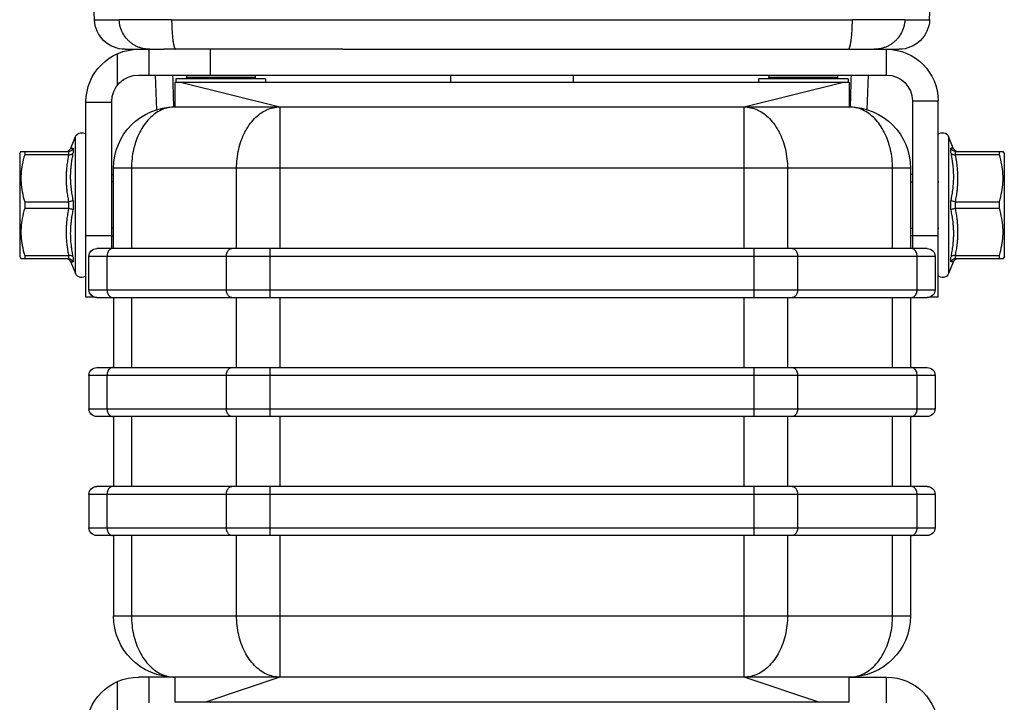
# Model space of a CAD drawing. Extents: x 0 to 91.4, y -3.3 to 67.6.
# Drawn here: x 25 to 27.3, y 39.9 to 41.5 of the extents above; entities that cross this region are included whole.
import ezdxf

# ---------------------------------------------------------------- set-up
doc = ezdxf.new("R2010")
doc.units = 0
doc.header["$MEASUREMENT"] = 0
doc.layers.get('0').update_dxf_attribs({"linetype": 'CONTINUOUS'})

# ---------------------------------------------------------------- blocks, each defined once
blk = doc.blocks.new('A$C26AB219A')
for p, q in [((0.4503, 15.1796), (0.4165, 16.1475)), ((3.856, 15.1796), (3.8898, 16.1475)), ((0.5515, 15.1796), (0.4503, 15.1796)), ((3.5411, 15.1796), (0.7652, 15.1796)), ((3.856, 15.1796), (3.7548, 15.1796)), ((0.6256, 15.059), (0.5752, 15.059)), ((0.6256, 14.954), (0.6256, 15.059)), ((1.4635, 15.059), (0.6256, 15.059)), ((2.8428, 15.059), (1.4635, 15.059)), ((2.8428, 15.059), (3.5733, 15.059)), ((3.3831, 14.954), (3.3831, 15.059)), ((3.731, 15.059), (3.5733, 15.059)), ((3.6331, 14.954), (3.6331, 15.059)), ((3.6887, 15.0585), (3.69, 15.059)), ((3.7631, 15.0404), (3.7631, 14.9107)), ((3.6756, 14.954), (0.6256, 14.954)), ((0.7046, 14.8127), (0.6997, 14.954)), ((0.7826, 14.939), (0.7826, 14.924)), ((0.7826, 14.939), (1.1476, 14.939)), ((0.8256, 14.954), (0.8256, 14.944)), ((0.8256, 14.944), (1.1056, 14.944)), ((1.1056, 14.954), (1.1056, 14.944)), ((1.1476, 14.939), (1.1476, 14.924)), ((1.9031, 14.924), (1.9031, 14.954)), ((2.4031, 14.924), (2.4031, 14.954)), ((3.1586, 14.939), (3.1586, 14.924)), ((3.1586, 14.939), (3.5236, 14.939)), ((3.2006, 14.954), (3.2006, 14.944)), ((3.2006, 14.944), (3.4806, 14.944)), ((3.4806, 14.954), (3.4806, 14.944)), ((3.5236, 14.939), (3.5236, 14.924)), ((3.6017, 14.8127), (3.6066, 14.954)), ((0.7781, 14.924), (0.7781, 14.824)), ((0.7781, 14.924), (3.5281, 14.924)), ((1.2067, 14.824), (0.8067, 14.924)), ((3.4996, 14.924), (3.0996, 14.824)), ((3.5281, 14.924), (3.5281, 14.824)), ((0.4156, 14.049), (0.4156, 14.849)), ((0.5206, 14.849), (0.4156, 14.849)), ((0.5206, 14.849), (0.5206, 14.247)), ((3.5281, 14.824), (0.7781, 14.824)), ((1.2067, 14.247), (1.2067, 14.824)), ((3.0996, 14.824), (3.0996, 14.247)), ((3.7856, 14.247), (3.7856, 14.844)), ((3.8906, 14.844), (3.7856, 14.844)), ((3.8906, 14.049), (3.8906, 14.844)), ((0.3538, 14.6562), (0.3731, 14.703)), ((0.3731, 14.703), (0.3731, 14.145)), ((3.9331, 14.145), (3.9331, 14.703)), ((3.9525, 14.6562), (3.9331, 14.703)), ((0.3533, 14.6551), (0.3523, 14.6529)), ((0.3642, 14.6366), (0.3642, 14.6559)), ((3.9421, 14.6559), (3.9421, 14.6366)), ((3.954, 14.6529), (3.953, 14.6551)), ((0.1456, 14.634), (0.1513, 14.6437)), ((0.1456, 14.214), (0.1456, 14.634)), ((0.3449, 14.6427), (0.1507, 14.6427)), ((0.1658, 14.6289), (0.1658, 14.6427)), ((0.1658, 14.6289), (0.3449, 14.6289)), ((0.3418, 14.644), (0.3348, 14.6427)), ((0.3479, 14.6476), (0.3418, 14.644)), ((0.3457, 14.6428), (0.3457, 14.6289)), ((0.3523, 14.6529), (0.3479, 14.6476)), ((3.9584, 14.6476), (3.954, 14.6529)), ((3.9644, 14.644), (3.9584, 14.6476)), ((3.9606, 14.6289), (3.9606, 14.6428)), ((4.1556, 14.6427), (3.9614, 14.6427)), ((3.9614, 14.6289), (4.1404, 14.6289)), ((3.9714, 14.6427), (3.9644, 14.644)), ((4.1404, 14.6427), (4.1404, 14.6289)), ((4.1606, 14.634), (4.155, 14.6437)), ((4.1606, 14.634), (4.1606, 14.214)), ((0.5206, 14.549), (0.5281, 14.549)), ((0.5281, 14.574), (0.5281, 14.247)), ((0.5281, 14.574), (3.7781, 14.574)), ((0.6014, 14.247), (0.6014, 14.574)), ((1.0299, 14.574), (1.0299, 14.247)), ((3.2764, 14.247), (3.2764, 14.574)), ((3.7049, 14.574), (3.7049, 14.247)), ((3.7781, 14.247), (3.7781, 14.574)), ((3.7856, 14.549), (3.7781, 14.549)), ((0.4156, 14.5187), (0.4131, 14.5187)), ((0.5281, 14.5187), (0.5206, 14.5187)), ((3.7781, 14.5187), (3.7856, 14.5187)), ((3.8906, 14.5187), (3.8931, 14.5187)), ((0.1658, 14.4102), (0.1658, 14.4378)), ((0.3449, 14.4378), (0.1658, 14.4378)), ((0.3457, 14.4379), (0.3457, 14.4101)), ((0.3642, 14.4048), (0.3642, 14.4432)), ((3.9421, 14.4432), (3.9421, 14.4048)), ((3.9606, 14.4101), (3.9606, 14.4379)), ((4.1404, 14.4378), (3.9614, 14.4378)), ((4.1404, 14.4378), (4.1404, 14.4102)), ((0.1658, 14.4102), (0.3449, 14.4102)), ((3.9614, 14.4102), (4.1404, 14.4102)), ((0.4156, 14.3293), (0.4131, 14.3293)), ((0.4156, 14.299), (0.5206, 14.299)), ((0.5281, 14.3293), (0.5206, 14.3293)), ((0.5206, 14.299), (0.5281, 14.299)), ((3.7781, 14.3293), (3.7856, 14.3293)), ((3.7856, 14.299), (3.7781, 14.299)), ((3.7856, 14.299), (3.8906, 14.299)), ((3.8906, 14.3293), (3.8931, 14.3293)), ((0.1456, 14.214), (0.1513, 14.2043)), ((0.1658, 14.2052), (0.1658, 14.2191)), ((0.3449, 14.2191), (0.1658, 14.2191)), ((0.3457, 14.2191), (0.3457, 14.2052)), ((0.4281, 14.215), (0.4281, 14.079)), ((0.4281, 14.215), (3.8781, 14.215)), ((0.4601, 14.247), (3.8461, 14.247)), ((0.5014, 14.079), (0.5014, 14.215)), ((0.9885, 14.215), (0.9885, 14.079)), ((1.1653, 14.047), (1.1653, 14.247)), ((3.141, 14.247), (3.141, 14.047)), ((3.3178, 14.079), (3.3178, 14.215)), ((3.8049, 14.215), (3.8049, 14.079)), ((3.8781, 14.079), (3.8781, 14.215)), ((3.9606, 14.2052), (3.9606, 14.2191)), ((4.1404, 14.2191), (3.9614, 14.2191)), ((4.1404, 14.2191), (4.1404, 14.2052)), ((4.1606, 14.214), (4.155, 14.2043)), ((0.1507, 14.2052), (0.3449, 14.2052)), ((0.3348, 14.2052), (0.3418, 14.204)), ((0.3418, 14.204), (0.3479, 14.2004)), ((0.3479, 14.2004), (0.3523, 14.1951)), ((0.3523, 14.1951), (0.3533, 14.1929)), ((0.3538, 14.1918), (0.3731, 14.145)), ((0.3642, 14.1921), (0.3642, 14.2114)), ((3.9525, 14.1918), (3.9331, 14.145)), ((3.9421, 14.2114), (3.9421, 14.1921)), ((3.953, 14.1929), (3.954, 14.1951)), ((3.954, 14.1951), (3.9584, 14.2004)), ((3.9584, 14.2004), (3.9644, 14.204)), ((3.9614, 14.2052), (4.1556, 14.2052)), ((3.9644, 14.204), (3.9714, 14.2052)), ((3.8781, 14.079), (0.4281, 14.079)), ((0.4156, 14.049), (0.4497, 14.049)), ((3.8461, 14.047), (0.4601, 14.047)), ((0.5281, 14.047), (0.5281, 13.762)), ((0.6014, 13.762), (0.6014, 14.047)), ((1.0299, 14.047), (1.0299, 13.762)), ((1.2067, 13.762), (1.2067, 14.047)), ((3.0996, 14.047), (3.0996, 13.762)), ((3.2764, 13.762), (3.2764, 14.047)), ((3.7049, 14.047), (3.7049, 13.762)), ((3.7781, 14.047), (3.7781, 13.762)), ((3.8566, 14.049), (3.8906, 14.049)), ((3.8461, 13.762), (0.4601, 13.762)), ((1.1653, 13.562), (1.1653, 13.762)), ((3.141, 13.762), (3.141, 13.562)), ((0.4281, 13.73), (0.4281, 13.594)), ((0.4281, 13.73), (3.8781, 13.73)), ((0.5014, 13.594), (0.5014, 13.73)), ((0.9885, 13.73), (0.9885, 13.594)), ((3.3178, 13.594), (3.3178, 13.73)), ((3.8049, 13.73), (3.8049, 13.594)), ((3.8781, 13.73), (3.8781, 13.594)), ((3.8781, 13.594), (0.4281, 13.594)), ((0.4601, 13.562), (3.8461, 13.562)), ((0.5281, 13.562), (0.5281, 13.277)), ((0.6014, 13.277), (0.6014, 13.562)), ((1.0299, 13.562), (1.0299, 13.277)), ((1.2067, 13.277), (1.2067, 13.562)), ((3.0996, 13.562), (3.0996, 13.277)), ((3.2764, 13.277), (3.2764, 13.562)), ((3.7049, 13.562), (3.7049, 13.277)), ((3.7781, 13.562), (3.7781, 13.277)), ((0.4601, 13.277), (3.8461, 13.277)), ((1.1653, 13.077), (1.1653, 13.277)), ((3.141, 13.277), (3.141, 13.077)), ((0.4281, 13.245), (0.4281, 13.109)), ((0.4281, 13.245), (3.8781, 13.245)), ((0.5014, 13.109), (0.5014, 13.245)), ((0.9885, 13.245), (0.9885, 13.109)), ((3.3178, 13.109), (3.3178, 13.245)), ((3.8049, 13.245), (3.8049, 13.109)), ((3.8781, 13.245), (3.8781, 13.109)), ((3.8781, 13.109), (0.4281, 13.109)), ((0.4601, 13.077), (3.8461, 13.077)), ((0.5281, 13.077), (0.5281, 12.75)), ((0.6014, 12.75), (0.6014, 13.077)), ((1.0299, 13.077), (1.0299, 12.75)), ((1.2067, 12.5), (1.2067, 13.077)), ((3.0996, 13.077), (3.0996, 12.5)), ((3.2764, 12.75), (3.2764, 13.077)), ((3.7049, 13.077), (3.7049, 12.75)), ((3.7781, 13.077), (3.7781, 12.75)), ((3.7781, 12.75), (0.5281, 12.75)), ((0.6256, 12.395), (0.6256, 12.5)), ((0.7781, 12.5), (0.6256, 12.5)), ((0.7781, 12.4), (0.7781, 12.5)), ((0.7781, 12.5), (3.5281, 12.5)), ((0.9067, 12.4), (1.2067, 12.5)), ((3.0996, 12.5), (3.3996, 12.4)), ((3.5281, 12.5), (3.5281, 12.4)), ((3.5281, 12.5), (3.6756, 12.5)), ((3.6331, 12.395), (3.6331, 12.5)), ((3.7631, 12.4814), (3.7631, 12.3517)), ((3.5281, 12.4), (0.7781, 12.4)), ((3.3831, 12.395), (3.3831, 12.4))]:
    blk.add_line(p, q)
for centre, radius, start, end in [((0.5752, 15.184), 0.125, 182, 270), ((3.731, 15.184), 0.125, 270, 358), ((0.6256, 14.849), 0.21, 90, 180), ((3.6756, 14.844), 0.215, 0, 90), ((0.6256, 14.849), 0.105, 90, 180), ((0.8356, 14.944), 0.01, 180, 210.3317), ((1.0956, 14.944), 0.01, 329.6683, 0), ((3.2106, 14.944), 0.01, 180, 210.3317), ((3.4706, 14.944), 0.01, 329.6683, 0), ((3.6756, 14.844), 0.11, 0, 90), ((0.7781, 14.574), 0.25, 90, 180), ((3.5281, 14.574), 0.25, 0, 90), ((0.3972, 14.693), 0.026, 44.554, 157.5), ((3.9091, 14.693), 0.026, 22.5, 135.446), ((0.4601, 14.215), 0.032, 90, 180), ((3.8461, 14.215), 0.032, 0, 90), ((0.3972, 14.155), 0.026, 202.5, 315.446), ((3.9091, 14.155), 0.026, 224.554, 337.5), ((0.4601, 14.079), 0.032, 180, 270), ((3.8461, 14.079), 0.032, 270, 0), ((0.4601, 13.73), 0.032, 90, 180), ((3.8461, 13.73), 0.032, 0, 90), ((0.4601, 13.594), 0.032, 180, 270), ((3.8461, 13.594), 0.032, 270, 0), ((0.4601, 13.245), 0.032, 90, 180), ((3.8461, 13.245), 0.032, 0, 90), ((0.4601, 13.109), 0.032, 180, 270), ((3.8461, 13.109), 0.032, 270, 0), ((0.7781, 12.75), 0.25, 180, 270), ((3.5281, 12.75), 0.25, 270, 0), ((0.6256, 12.29), 0.21, 90, 180), ((3.6756, 12.285), 0.215, 0, 90)]:
    blk.add_arc(centre, radius, start, end)
for points, start_tangent, end_tangent in [([(0.5515, 15.1796), (0.5521, 15.1796), (0.553, 15.1795), (0.5539, 15.1794), (0.555, 15.1793), (0.5576, 15.1792), (0.5607, 15.1791), (0.5625, 15.179), (0.5644, 15.179), (0.5687, 15.1789), (0.5786, 15.1787), (0.5906, 15.1786), (0.6045, 15.1785), (0.6202, 15.1785), (0.6374, 15.1785), (0.6761, 15.1787), (0.6972, 15.1789), (0.7192, 15.1791), (0.742, 15.1793), (0.7652, 15.1796)], (0.991305, -0.131584), (0.999905, 0.01379)), ([(0.5515, 15.1796), (0.5527, 15.166), (0.5554, 15.1525), (0.5651, 15.127), (0.5801, 15.1041), (0.5894, 15.0941), (0.5997, 15.0851), (0.6109, 15.0773), (0.6229, 15.0708), (0.6356, 15.0657), (0.6487, 15.062), (0.6622, 15.0598), (0.6758, 15.059)], (0.034892, -0.999391), (1, 0.000016)), ([(0.7826, 15.059), (0.7822, 15.059), (0.7817, 15.0592), (0.7807, 15.0598), (0.7803, 15.0602), (0.7798, 15.0607), (0.7788, 15.062), (0.7779, 15.0637), (0.777, 15.0657), (0.7761, 15.0681), (0.7752, 15.0708), (0.7744, 15.0739), (0.7735, 15.0773), (0.7727, 15.0811), (0.772, 15.0851), (0.7705, 15.0941), (0.7692, 15.1041), (0.7681, 15.1151), (0.7671, 15.127), (0.7663, 15.1395), (0.7658, 15.1525), (0.7654, 15.166), (0.7652, 15.1796)], (-0.999993, -0.003621), (-0.005026, 0.999987)), ([(3.5411, 15.1796), (3.5409, 15.166), (3.5405, 15.1525), (3.5399, 15.1395), (3.5392, 15.127), (3.5382, 15.1151), (3.5371, 15.1041), (3.5358, 15.0941), (3.5343, 15.0851), (3.5335, 15.0811), (3.5327, 15.0773), (3.5319, 15.0739), (3.5311, 15.0708), (3.5302, 15.0681), (3.5293, 15.0657), (3.5284, 15.0637), (3.5274, 15.062), (3.5265, 15.0607), (3.526, 15.0602), (3.5256, 15.0598), (3.5246, 15.0592), (3.5241, 15.059), (3.5236, 15.059)], (-0.005026, -0.999987), (-0.999993, 0.003621)), ([(3.5411, 15.1796), (3.5644, 15.1793), (3.5872, 15.1791), (3.6093, 15.1789), (3.6305, 15.1787), (3.6504, 15.1786), (3.66, 15.1785), (3.6692, 15.1785), (3.6865, 15.1785), (3.7021, 15.1785), (3.7092, 15.1785), (3.7159, 15.1786), (3.7221, 15.1786), (3.7278, 15.1787), (3.733, 15.1788), (3.7377, 15.1789), (3.7419, 15.179), (3.7456, 15.1791), (3.7487, 15.1792), (3.7513, 15.1793), (3.7524, 15.1794), (3.7533, 15.1795), (3.7541, 15.1796), (3.7548, 15.1796)], (0.999905, -0.013787), (0.991283, 0.13175)), ([(3.6331, 15.059), (3.6441, 15.0598), (3.6576, 15.062), (3.6707, 15.0657), (3.6834, 15.0708), (3.6954, 15.0773), (3.7066, 15.0851), (3.7169, 15.0941), (3.7262, 15.1041), (3.7412, 15.127), (3.7509, 15.1525), (3.7536, 15.166), (3.7548, 15.1796)], (0.999776, 0.021168), (0.034892, 0.999391)), ([(3.6305, 15.059), (3.6331, 15.059)], (1, -0.000016), (0.999776, 0.021168)), ([(0.7729, 14.8238), (0.7691, 14.954)], (-0.029178, 0.999574), (-0.029132, 0.999576)), ([(3.5372, 14.954), (3.5334, 14.8238)], (-0.029132, -0.999576), (-0.029178, -0.999574)), ([(0.6531, 14.7508), (0.6742, 14.7763), (0.6979, 14.7968), (0.7235, 14.8118), (0.7505, 14.8209), (0.7781, 14.824)], (0.57735, 0.816497), (1, 0)), ([(1.2067, 14.824), (1.179, 14.8209), (1.1521, 14.8118), (1.1264, 14.7968), (1.1028, 14.7763), (1.0817, 14.7508)], (-1, 0), (-0.57735, -0.816497)), ([(3.2246, 14.7508), (3.2035, 14.7763), (3.1798, 14.7968), (3.1542, 14.8118), (3.1272, 14.8209), (3.0996, 14.824)], (-0.57735, 0.816497), (-1, 0)), ([(3.5281, 14.824), (3.5558, 14.8209), (3.5828, 14.8118), (3.6084, 14.7968), (3.632, 14.7763), (3.6531, 14.7508)], (1, 0), (0.57735, -0.816497)), ([(0.6014, 14.574), (0.6035, 14.6131), (0.61, 14.6513), (0.6206, 14.6875), (0.6351, 14.7209), (0.6531, 14.7508)], (0, 1), (0.57735, 0.816497)), ([(1.0817, 14.7508), (1.0637, 14.7209), (1.0492, 14.6875), (1.0386, 14.6513), (1.0321, 14.6131), (1.0299, 14.574)], (-0.57735, -0.816497), (0, -1)), ([(3.2764, 14.574), (3.2742, 14.6131), (3.2677, 14.6513), (3.2571, 14.6875), (3.2426, 14.7209), (3.2246, 14.7508)], (0, 1), (-0.57735, 0.816497)), ([(3.6531, 14.7508), (3.6712, 14.7209), (3.6857, 14.6875), (3.6963, 14.6513), (3.7027, 14.6131), (3.7049, 14.574)], (0.57735, -0.816497), (0, -1)), ([(0.3457, 14.6428), (0.3533, 14.6446), (0.3598, 14.6492), (0.3642, 14.6559)], (0.999155, 0.04111), (0.381229, 0.924481)), ([(0.3574, 14.6554), (0.3565, 14.6553), (0.3541, 14.6552), (0.3533, 14.6551), (0.3533, 14.6551)], (-0.997449, -0.071387), (0.997077, 0.076398)), ([(0.3574, 14.6554), (0.3565, 14.6553), (0.3541, 14.6552), (0.3533, 14.6551), (0.3541, 14.6552), (0.3565, 14.6553), (0.358, 14.6554), (0.3598, 14.6556), (0.3619, 14.6557), (0.3642, 14.6559)], (-0.997449, -0.071387), (0.998031, 0.062728)), ([(3.9606, 14.6428), (3.953, 14.6446), (3.9465, 14.6492), (3.9421, 14.6559)], (-0.999153, 0.041145), (-0.381243, 0.924475)), ([(3.953, 14.6551), (3.9522, 14.6552), (3.9498, 14.6553), (3.9483, 14.6554), (3.9465, 14.6556), (3.9444, 14.6557), (3.9421, 14.6559)], (-0.997077, 0.076398), (-0.998031, 0.062728)), ([(0.1658, 14.4378), (0.1559, 14.4782), (0.1513, 14.5153), (0.1513, 14.5514), (0.1559, 14.5886), (0.1658, 14.6289)], (-0.287547, 0.957767), (0.287547, 0.957767)), ([(0.3449, 14.4378), (0.3408, 14.4605), (0.3377, 14.4832), (0.3361, 14.4999), (0.3352, 14.5166), (0.3352, 14.5501), (0.3377, 14.5835), (0.3399, 14.6001), (0.3422, 14.6146), (0.3449, 14.6289)], (-0.196653, 0.980473), (0.196691, 0.980466)), ([(0.3457, 14.6428), (0.3454, 14.6428), (0.3452, 14.6428), (0.3449, 14.6427)], (-0.999155, -0.04111), (-1, -0.00014)), ([(0.3449, 14.6289), (0.3452, 14.6289), (0.3454, 14.6289), (0.3457, 14.6289)], (1, -0.000063), (0.998745, -0.05008)), ([(0.3642, 14.6366), (0.3598, 14.6323), (0.3533, 14.6296), (0.3457, 14.6289)], (-0.513658, -0.857995), (-0.998745, 0.05008)), ([(0.3642, 14.6366), (0.3583, 14.6045), (0.3562, 14.5882), (0.3536, 14.5558), (0.3536, 14.5234), (0.3546, 14.5072), (0.3562, 14.4911), (0.3596, 14.4671), (0.3642, 14.4432)], (-0.206591, -0.978427), (0.209178, -0.977878)), ([(3.9606, 14.6289), (3.953, 14.6296), (3.9465, 14.6323), (3.9421, 14.6366)], (-0.998747, -0.050049), (-0.513703, 0.857968)), ([(3.9421, 14.4432), (3.9467, 14.4671), (3.9501, 14.4911), (3.9517, 14.5072), (3.9526, 14.5234), (3.953, 14.5395), (3.9526, 14.5558), (3.9517, 14.572), (3.9501, 14.5882), (3.9467, 14.6124), (3.9421, 14.6366)], (0.209177, 0.977878), (-0.206468, 0.978453)), ([(3.9614, 14.6427), (3.9611, 14.6428), (3.9608, 14.6428), (3.9606, 14.6428)], (-1, 0.000133), (-0.999153, 0.041145)), ([(3.9606, 14.6289), (3.9608, 14.6289), (3.9611, 14.6289), (3.9614, 14.6289)], (0.998747, 0.050049), (1, 0.000059)), ([(3.9614, 14.6289), (3.9655, 14.6063), (3.9686, 14.5835), (3.9702, 14.5668), (3.9711, 14.5501), (3.9714, 14.5334), (3.9711, 14.5166), (3.9702, 14.4999), (3.9686, 14.4832), (3.9655, 14.4605), (3.9614, 14.4378)], (0.196658, -0.980472), (-0.196651, -0.980473)), ([(4.1404, 14.6289), (4.1503, 14.5886), (4.155, 14.5514), (4.155, 14.5153), (4.1503, 14.4782), (4.1404, 14.4378)], (0.287547, -0.957767), (-0.287547, -0.957767)), ([(0.3457, 14.4379), (0.3454, 14.4378), (0.3452, 14.4378), (0.3449, 14.4378)], (-0.995862, -0.09088), (-1, -0.000125)), ([(0.3457, 14.4379), (0.3533, 14.439), (0.3598, 14.4409), (0.3642, 14.4432)], (0.995862, 0.09088), (0.798205, 0.602386)), ([(3.9421, 14.4432), (3.9465, 14.4409), (3.953, 14.439), (3.9606, 14.4379)], (0.798199, -0.602394), (0.995862, -0.090877)), ([(3.9614, 14.4378), (3.9611, 14.4378), (3.9608, 14.4378), (3.9606, 14.4379)], (-1, 0.000105), (-0.995862, 0.090877)), ([(0.1658, 14.2191), (0.1559, 14.2594), (0.1513, 14.2966), (0.1513, 14.3327), (0.1559, 14.3698), (0.1658, 14.4102)], (-0.287547, 0.957767), (0.287547, 0.957767)), ([(0.3449, 14.2191), (0.3408, 14.2417), (0.3377, 14.2645), (0.3361, 14.2812), (0.3352, 14.2979), (0.3348, 14.3146), (0.3352, 14.3314), (0.3361, 14.3481), (0.3377, 14.3648), (0.3408, 14.3875), (0.3449, 14.4102)], (-0.196658, 0.980472), (0.196651, 0.980473)), ([(0.3449, 14.4102), (0.3452, 14.4102), (0.3454, 14.4102), (0.3457, 14.4101)], (1, -0.000105), (0.995862, -0.090877)), ([(0.3642, 14.4048), (0.3598, 14.4071), (0.3533, 14.409), (0.3457, 14.4101)], (-0.798199, 0.602394), (-0.995862, 0.090877)), ([(0.3642, 14.4048), (0.3596, 14.3809), (0.3562, 14.3569), (0.3546, 14.3408), (0.3536, 14.3246), (0.3533, 14.3085), (0.3536, 14.2922), (0.3546, 14.276), (0.3562, 14.2598), (0.3596, 14.2356), (0.3642, 14.2114)], (-0.209177, -0.977878), (0.206468, -0.978453)), ([(3.9606, 14.4101), (3.953, 14.409), (3.9465, 14.4071), (3.9421, 14.4048)], (-0.995862, -0.09088), (-0.798205, -0.602386)), ([(3.9421, 14.2114), (3.9479, 14.2435), (3.9501, 14.2598), (3.9526, 14.2922), (3.9526, 14.3246), (3.9517, 14.3408), (3.9501, 14.3569), (3.9467, 14.3809), (3.9421, 14.4048)], (0.206591, 0.978427), (-0.209178, 0.977878)), ([(3.9606, 14.4101), (3.9608, 14.4102), (3.9611, 14.4102), (3.9614, 14.4102)], (0.995862, 0.09088), (1, 0.000125)), ([(3.9614, 14.4102), (3.9655, 14.3875), (3.9686, 14.3648), (3.9702, 14.3481), (3.9711, 14.3314), (3.9711, 14.2979), (3.9686, 14.2645), (3.9664, 14.2479), (3.9641, 14.2334), (3.9614, 14.2191)], (0.196653, -0.980473), (-0.196691, -0.980466)), ([(4.1404, 14.4102), (4.1503, 14.3698), (4.155, 14.3327), (4.155, 14.2966), (4.1503, 14.2594), (4.1404, 14.2191)], (0.287547, -0.957767), (-0.287547, -0.957767)), ([(0.3457, 14.2191), (0.3454, 14.2191), (0.3452, 14.2191), (0.3449, 14.2191)], (-0.998747, -0.050049), (-1, -0.000059)), ([(0.3457, 14.2191), (0.3533, 14.2184), (0.3598, 14.2157), (0.3642, 14.2114)], (0.998747, 0.050049), (0.513703, -0.857968)), ([(0.5014, 14.215), (0.5021, 14.2233), (0.5044, 14.231), (0.508, 14.2376)], (0, 1), (0.57735, 0.816497)), ([(0.508, 14.2376), (0.5127, 14.2427), (0.5181, 14.2459), (0.524, 14.247)], (0.57735, 0.816497), (1, 0)), ([(0.9951, 14.2376), (0.9915, 14.231), (0.9893, 14.2233), (0.9885, 14.215)], (-0.57735, -0.816497), (0, -1)), ([(1.0111, 14.247), (1.0053, 14.2459), (0.9998, 14.2427), (0.9951, 14.2376)], (-1, 0), (-0.57735, -0.816497)), ([(3.3112, 14.2376), (3.3065, 14.2427), (3.301, 14.2459), (3.2952, 14.247)], (-0.57735, 0.816497), (-1, 0)), ([(3.3178, 14.215), (3.317, 14.2233), (3.3148, 14.231), (3.3112, 14.2376)], (0, 1), (-0.57735, 0.816497)), ([(3.7823, 14.247), (3.7881, 14.2459), (3.7936, 14.2427), (3.7983, 14.2376)], (1, 0), (0.57735, -0.816497)), ([(3.7983, 14.2376), (3.8019, 14.231), (3.8041, 14.2233), (3.8049, 14.215)], (0.57735, -0.816497), (0, -1)), ([(3.9421, 14.2114), (3.9465, 14.2157), (3.953, 14.2184), (3.9606, 14.2191)], (0.513658, 0.857995), (0.998745, -0.05008)), ([(3.9614, 14.2191), (3.9611, 14.2191), (3.9608, 14.2191), (3.9606, 14.2191)], (-1, 0.000063), (-0.998745, 0.05008)), ([(0.3449, 14.2052), (0.3452, 14.2052), (0.3454, 14.2052), (0.3457, 14.2052)], (1, -0.000133), (0.999153, -0.041145)), ([(0.3457, 14.2052), (0.3533, 14.2034), (0.3598, 14.1988), (0.3642, 14.1921)], (0.999153, -0.041145), (0.381243, -0.924475)), ([(0.3533, 14.1929), (0.3541, 14.1928), (0.3565, 14.1927), (0.358, 14.1926), (0.3598, 14.1924), (0.3619, 14.1923), (0.3642, 14.1921)], (0.997077, -0.076398), (0.998031, -0.062728)), ([(3.9606, 14.2052), (3.953, 14.2034), (3.9465, 14.1988), (3.9421, 14.1921)], (-0.999155, -0.04111), (-0.381229, -0.924481)), ([(3.9489, 14.1926), (3.9498, 14.1927), (3.9522, 14.1928), (3.953, 14.1929), (3.9522, 14.1928), (3.9498, 14.1927), (3.9483, 14.1926), (3.9465, 14.1924), (3.9444, 14.1923), (3.9421, 14.1921)], (0.997449, 0.071387), (-0.998031, -0.062728)), ([(3.9489, 14.1926), (3.9498, 14.1927), (3.9522, 14.1928), (3.953, 14.1929), (3.953, 14.1929)], (0.997449, 0.071387), (-0.997077, -0.076398)), ([(3.9606, 14.2052), (3.9608, 14.2052), (3.9611, 14.2052), (3.9614, 14.2052)], (0.999155, 0.04111), (1, 0.00014)), ([(0.508, 14.0564), (0.5044, 14.063), (0.5021, 14.0707), (0.5014, 14.079)], (-0.57735, 0.816497), (0, 1)), ([(0.524, 14.047), (0.5181, 14.0481), (0.5127, 14.0513), (0.508, 14.0564)], (-1, 0), (-0.57735, 0.816497)), ([(0.9885, 14.079), (0.9893, 14.0707), (0.9915, 14.063), (0.9951, 14.0564)], (0, -1), (0.57735, -0.816497)), ([(0.9951, 14.0564), (0.9998, 14.0513), (1.0053, 14.0481), (1.0111, 14.047)], (0.57735, -0.816497), (1, 0)), ([(3.2952, 14.047), (3.301, 14.0481), (3.3065, 14.0513), (3.3112, 14.0564)], (1, 0), (0.57735, 0.816497)), ([(3.3112, 14.0564), (3.3148, 14.063), (3.317, 14.0707), (3.3178, 14.079)], (0.57735, 0.816497), (0, 1)), ([(3.7983, 14.0564), (3.7936, 14.0513), (3.7881, 14.0481), (3.7823, 14.047)], (-0.57735, -0.816497), (-1, 0)), ([(3.8049, 14.079), (3.8041, 14.0707), (3.8019, 14.063), (3.7983, 14.0564)], (0, -1), (-0.57735, -0.816497)), ([(0.5014, 13.73), (0.5021, 13.7383), (0.5044, 13.746), (0.508, 13.7526)], (0, 1), (0.57735, 0.816497)), ([(0.508, 13.7526), (0.5127, 13.7577), (0.5181, 13.7609), (0.524, 13.762)], (0.57735, 0.816497), (1, 0)), ([(0.9951, 13.7526), (0.9915, 13.746), (0.9893, 13.7383), (0.9885, 13.73)], (-0.57735, -0.816497), (0, -1)), ([(1.0111, 13.762), (1.0053, 13.7609), (0.9998, 13.7577), (0.9951, 13.7526)], (-1, 0), (-0.57735, -0.816497)), ([(3.3112, 13.7526), (3.3065, 13.7577), (3.301, 13.7609), (3.2952, 13.762)], (-0.57735, 0.816497), (-1, 0)), ([(3.3178, 13.73), (3.317, 13.7383), (3.3148, 13.746), (3.3112, 13.7526)], (0, 1), (-0.57735, 0.816497)), ([(3.7823, 13.762), (3.7881, 13.7609), (3.7936, 13.7577), (3.7983, 13.7526)], (1, 0), (0.57735, -0.816497)), ([(3.7983, 13.7526), (3.8019, 13.746), (3.8041, 13.7383), (3.8049, 13.73)], (0.57735, -0.816497), (0, -1)), ([(0.508, 13.5714), (0.5044, 13.578), (0.5021, 13.5857), (0.5014, 13.594)], (-0.57735, 0.816497), (0, 1)), ([(0.524, 13.562), (0.5181, 13.5631), (0.5127, 13.5663), (0.508, 13.5714)], (-1, 0), (-0.57735, 0.816497)), ([(0.9885, 13.594), (0.9893, 13.5857), (0.9915, 13.578), (0.9951, 13.5714)], (0, -1), (0.57735, -0.816497)), ([(0.9951, 13.5714), (0.9998, 13.5663), (1.0053, 13.5631), (1.0111, 13.562)], (0.57735, -0.816497), (1, 0)), ([(3.2952, 13.562), (3.301, 13.5631), (3.3065, 13.5663), (3.3112, 13.5714)], (1, 0), (0.57735, 0.816497)), ([(3.3112, 13.5714), (3.3148, 13.578), (3.317, 13.5857), (3.3178, 13.594)], (0.57735, 0.816497), (0, 1)), ([(3.7983, 13.5714), (3.7936, 13.5663), (3.7881, 13.5631), (3.7823, 13.562)], (-0.57735, -0.816497), (-1, 0)), ([(3.8049, 13.594), (3.8041, 13.5857), (3.8019, 13.578), (3.7983, 13.5714)], (0, -1), (-0.57735, -0.816497)), ([(0.5014, 13.245), (0.5021, 13.2533), (0.5044, 13.261), (0.508, 13.2676)], (0, 1), (0.57735, 0.816497)), ([(0.508, 13.2676), (0.5127, 13.2727), (0.5181, 13.2759), (0.524, 13.277)], (0.57735, 0.816497), (1, 0)), ([(0.9951, 13.2676), (0.9915, 13.261), (0.9893, 13.2533), (0.9885, 13.245)], (-0.57735, -0.816497), (0, -1)), ([(1.0111, 13.277), (1.0053, 13.2759), (0.9998, 13.2727), (0.9951, 13.2676)], (-1, 0), (-0.57735, -0.816497)), ([(3.3112, 13.2676), (3.3065, 13.2727), (3.301, 13.2759), (3.2952, 13.277)], (-0.57735, 0.816497), (-1, 0)), ([(3.3178, 13.245), (3.317, 13.2533), (3.3148, 13.261), (3.3112, 13.2676)], (0, 1), (-0.57735, 0.816497)), ([(3.7823, 13.277), (3.7881, 13.2759), (3.7936, 13.2727), (3.7983, 13.2676)], (1, 0), (0.57735, -0.816497)), ([(3.7983, 13.2676), (3.8019, 13.261), (3.8041, 13.2533), (3.8049, 13.245)], (0.57735, -0.816497), (0, -1)), ([(0.508, 13.0864), (0.5044, 13.093), (0.5021, 13.1007), (0.5014, 13.109)], (-0.57735, 0.816497), (0, 1)), ([(0.9885, 13.109), (0.9893, 13.1007), (0.9915, 13.093), (0.9951, 13.0864)], (0, -1), (0.57735, -0.816497)), ([(3.3112, 13.0864), (3.3148, 13.093), (3.317, 13.1007), (3.3178, 13.109)], (0.57735, 0.816497), (0, 1)), ([(3.8049, 13.109), (3.8041, 13.1007), (3.8019, 13.093), (3.7983, 13.0864)], (0, -1), (-0.57735, -0.816497)), ([(0.524, 13.077), (0.5181, 13.0781), (0.5127, 13.0813), (0.508, 13.0864)], (-1, 0), (-0.57735, 0.816497)), ([(0.9951, 13.0864), (0.9998, 13.0813), (1.0053, 13.0781), (1.0111, 13.077)], (0.57735, -0.816497), (1, 0)), ([(3.2952, 13.077), (3.301, 13.0781), (3.3065, 13.0813), (3.3112, 13.0864)], (1, 0), (0.57735, 0.816497)), ([(3.7983, 13.0864), (3.7936, 13.0813), (3.7881, 13.0781), (3.7823, 13.077)], (-0.57735, -0.816497), (-1, 0)), ([(0.6531, 12.5732), (0.6351, 12.6031), (0.6206, 12.6365), (0.61, 12.6727), (0.6035, 12.7109), (0.6014, 12.75)], (-0.57735, 0.816497), (0, 1)), ([(1.0299, 12.75), (1.0321, 12.7109), (1.0386, 12.6727), (1.0492, 12.6365), (1.0637, 12.6031), (1.0817, 12.5732)], (0, -1), (0.57735, -0.816497)), ([(3.2246, 12.5732), (3.2426, 12.6031), (3.2571, 12.6365), (3.2677, 12.6727), (3.2742, 12.7109), (3.2764, 12.75)], (0.57735, 0.816497), (0, 1)), ([(3.7049, 12.75), (3.7027, 12.7109), (3.6963, 12.6727), (3.6857, 12.6365), (3.6712, 12.6031), (3.6531, 12.5732)], (0, -1), (-0.57735, -0.816497)), ([(0.7781, 12.5), (0.7505, 12.5031), (0.7235, 12.5122), (0.6979, 12.5272), (0.6742, 12.5477), (0.6531, 12.5732)], (-1, 0), (-0.57735, 0.816497)), ([(1.0817, 12.5732), (1.1028, 12.5477), (1.1264, 12.5272), (1.1521, 12.5122), (1.179, 12.5031), (1.2067, 12.5)], (0.57735, -0.816497), (1, 0)), ([(3.0996, 12.5), (3.1272, 12.5031), (3.1542, 12.5122), (3.1798, 12.5272), (3.2035, 12.5477), (3.2246, 12.5732)], (1, 0), (0.57735, 0.816497)), ([(3.6531, 12.5732), (3.632, 12.5477), (3.6084, 12.5272), (3.5828, 12.5122), (3.5558, 12.5031), (3.5281, 12.5)], (-0.57735, -0.816497), (-1, 0))]:
    blk.add_spline(points, degree=3, dxfattribs=dict(start_tangent=start_tangent, end_tangent=end_tangent))

msp = doc.modelspace()

# ---------------------------------------------------------------- block references
at = {"xscale": -0.5876599231461341, "yscale": 0.587659923146127, "zscale": 0.587659923146127}
msp.add_blockref('A$C26AB219A', (27.4282, 32.5899), dxfattribs=at)

doc.saveas('drawing.dxf')
